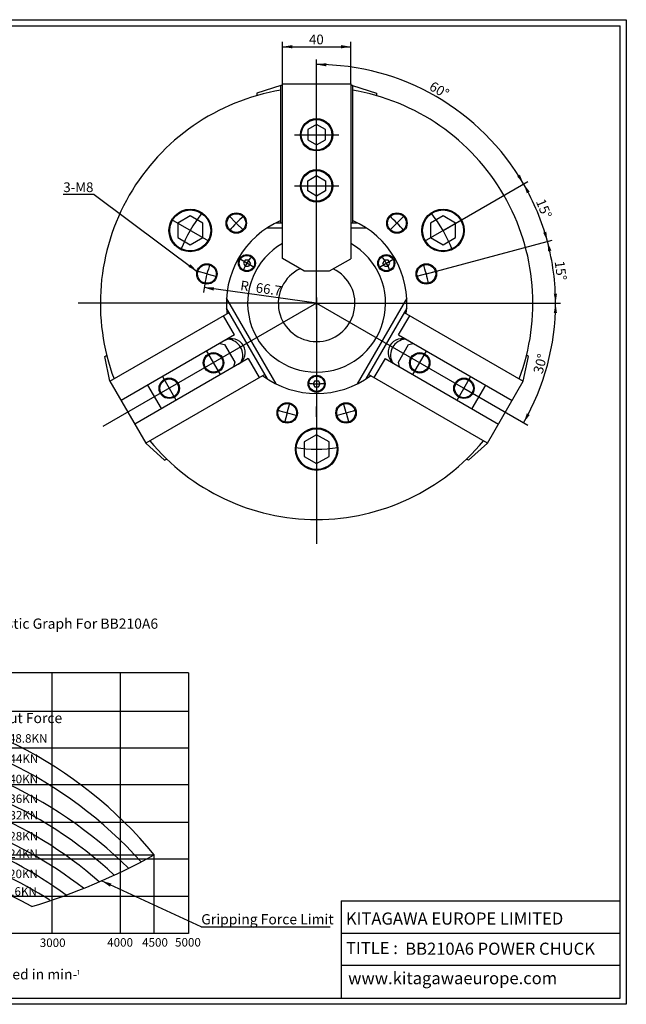
# Model space of a CAD drawing. Units: inches. Extents: x 4 to 589, y 8 to 412.
# Drawn here: x 339 to 589, y 8 to 412 of the extents above; entities that cross this region are included whole.
import ezdxf
from ezdxf.enums import TextEntityAlignment as Align
from ezdxf.lldxf.tags import DXFTag

# ---------------------------------------------------------------- set-up
doc = ezdxf.new("R2010")
doc.units = ezdxf.units.IN
for name, color, linetype in [('BORDER', 7, 'Continuous'), ('Default', 7, 'Continuous'), ('DV2_Default', 7, 'Continuous'), ('DV3_Default', 7, 'Continuous')]:
    doc.layers.add(name, color=color, linetype=linetype)
doc.styles.add('SEACAD_arial_ttf', font='arial.ttf', dxfattribs={"height": 0.2})
tags = doc.linetypes.add('CENTER2', pattern=[1.125, 0.75, -0.125, 0.125, -0.125]).pattern_tags.tags
tags[10:11] = [DXFTag(74, 4), DXFTag(75, 0), DXFTag(340, '0'), DXFTag(46, 0.0), DXFTag(50, 0.0), DXFTag(44, 0.0), DXFTag(45, 0.0)]
tags[8:9] = [DXFTag(74, 4), DXFTag(75, 0), DXFTag(340, '0'), DXFTag(46, 0.0), DXFTag(50, 0.0), DXFTag(44, 0.0), DXFTag(45, 0.0)]
tags[6:7] = [DXFTag(74, 4), DXFTag(75, 0), DXFTag(340, '0'), DXFTag(46, 0.0), DXFTag(50, 0.0), DXFTag(44, 0.0), DXFTag(45, 0.0)]
tags[4:5] = [DXFTag(74, 4), DXFTag(75, 0), DXFTag(340, '0'), DXFTag(46, 0.0), DXFTag(50, 0.0), DXFTag(44, 0.0), DXFTag(45, 0.0)]
tags = doc.linetypes.add('HIDDEN2', pattern=[0.1875, 0.125, -0.0625]).pattern_tags.tags
tags[6:7] = [DXFTag(74, 4), DXFTag(75, 0), DXFTag(340, '0'), DXFTag(46, 0.0), DXFTag(50, 0.0), DXFTag(44, 0.0), DXFTag(45, 0.0)]
tags[4:5] = [DXFTag(74, 4), DXFTag(75, 0), DXFTag(340, '0'), DXFTag(46, 0.0), DXFTag(50, 0.0), DXFTag(44, 0.0), DXFTag(45, 0.0)]

# ---------------------------------------------------------------- blocks, each defined once
blk = doc.blocks.new('SEANNOT_GROUP5')
at = {"layer": 'Default', "linetype": 'Continuous', "ltscale": 25.4}
blk.add_hatch(color=7, dxfattribs=at).paths.add_polyline_path([(408.75, 310.85), (412.35, 308.99), (409.55, 311.92)])
at = {"layer": 'Default', "color": 7, "linetype": 'Continuous', "ltscale": 25.4}
blk.add_line((370.01, 340.59), (357.32, 340.59), dxfattribs=at)
blk.add_lwpolyline([(370.01, 340.59), (412.35, 308.99)], dxfattribs=at)
at = {"layer": 'Default', "color": 7, "linetype": 'Continuous', "lineweight": 20, "ltscale": 25.4, "const_width": 0.00025}
blk.add_lwpolyline([(408.75, 310.85), (412.35, 308.99), (409.55, 311.92), (408.75, 310.85)], close=True, dxfattribs=at)
at = {"layer": 'Default', "color": 7, "linetype": 'Continuous', "ltscale": 25.4, "style": 'SEACAD_arial_ttf'}
blk.add_text('3-M8', height=4, dxfattribs=at).set_placement((357.32, 345.59), align=Align.TOP_LEFT)
blk = doc.blocks.new('SE1')
at = {"layer": 'DV2_Default', "color": 7, "linetype": 'CENTER2', "ltscale": 25.4}
for p, q in [((461.44, 293.39), (461.44, 395.13)), ((452.34, 365.16), (470.54, 365.16)), ((452.34, 344.16), (470.54, 344.16)), ((417.07, 321.46), (401.91, 330.21)), ((428.43, 328.85), (425.46, 331.82)), ((428.43, 328.85), (431.4, 325.88)), ((494.46, 328.85), (491.49, 325.88)), ((494.46, 328.85), (497.43, 331.82)), ((505.82, 321.46), (520.97, 330.21)), ((435.83, 310.63), (429.77, 314.13)), ((487.06, 310.63), (493.12, 314.13)), ((416.34, 307.92), (412.29, 309.01)), ((416.34, 307.92), (420.4, 306.84)), ((506.54, 307.92), (502.49, 306.84)), ((506.54, 307.92), (510.6, 309.01)), ((461.44, 295.84), (363.44, 295.84)), ((461.44, 295.84), (373.59, 245.11)), ((461.44, 298.29), (461.44, 196.97)), ((461.44, 295.84), (545.66, 247.22)), ((461.44, 295.84), (559.44, 295.84)), ((421.87, 266.52), (416.27, 276.22)), ((501.02, 266.52), (506.62, 276.22)), ((403.68, 256.02), (398.17, 265.57)), ((519.21, 256.02), (524.72, 265.57)), ((449.36, 250.74), (450.45, 254.8)), ((461.44, 249.15), (461.44, 253.35)), ((473.53, 250.74), (472.44, 254.8)), ((449.36, 250.74), (448.27, 246.68)), ((461.44, 249.15), (461.44, 244.95)), ((473.53, 250.74), (474.62, 246.68))]:
    blk.add_line(p, q, dxfattribs=at)
at = {"layer": 'DV2_Default', "color": 7, "linetype": 'Continuous', "ltscale": 25.4}
for p, q in [((446.74, 385.44), (436.8, 382.21)), ((446.74, 328.92), (446.74, 385.44)), ((447.44, 385.44), (446.74, 385.44)), ((447.44, 314.21), (447.44, 386.14)), ((447.44, 386.14), (475.44, 386.14)), ((475.44, 386.14), (475.44, 314.17)), ((476.14, 385.44), (475.44, 385.44)), ((476.14, 385.44), (476.14, 328.92)), ((476.14, 385.44), (486.09, 382.21)), ((436.8, 382.21), (436.8, 381.26)), ((486.09, 382.21), (486.09, 381.26)), ((461.44, 369.37), (457.81, 367.27)), ((465.08, 367.27), (461.44, 369.37)), ((457.81, 367.27), (457.81, 363.07)), ((465.08, 363.07), (465.08, 367.27)), ((457.81, 363.07), (461.44, 360.97)), ((461.44, 360.97), (465.08, 363.07)), ((457.81, 346.25), (461.44, 348.35)), ((461.44, 348.35), (465.08, 346.25)), ((457.81, 342.05), (457.81, 346.25)), ((465.08, 346.25), (465.08, 342.05)), ((461.44, 339.95), (457.81, 342.05)), ((465.08, 342.05), (461.44, 339.95)), ((409.49, 331.78), (404.34, 328.81)), ((404.34, 328.81), (404.34, 322.86)), ((414.64, 328.81), (409.49, 331.78)), ((414.64, 322.86), (414.64, 328.81)), ((444.65, 328.92), (447.44, 328.92)), ((475.44, 328.92), (478.23, 328.92)), ((513.4, 331.78), (508.24, 328.81)), ((508.24, 328.81), (508.24, 322.86)), ((518.55, 328.81), (513.4, 331.78)), ((518.55, 322.86), (518.55, 328.81)), ((441.06, 326.84), (447.44, 326.84)), ((475.44, 326.84), (481.83, 326.84)), ((404.34, 322.86), (409.49, 319.88)), ((409.49, 319.88), (414.64, 322.86)), ((508.24, 322.86), (513.4, 319.88)), ((513.4, 319.88), (518.55, 322.86)), ((432.1, 313.59), (431.4, 312.38)), ((431.4, 312.38), (432.1, 311.16)), ((433.5, 313.59), (432.1, 313.59)), ((434.2, 312.38), (433.5, 313.59)), ((434.2, 312.38), (433.5, 311.16)), ((456.23, 309.14), (447.44, 314.21)), ((466.73, 309.14), (475.44, 314.17)), ((489.39, 313.59), (488.69, 312.38)), ((489.39, 311.17), (488.69, 312.38)), ((490.79, 313.59), (489.39, 313.59)), ((491.49, 312.38), (490.79, 313.59)), ((490.79, 311.17), (491.49, 312.38)), ((432.1, 311.16), (433.5, 311.16)), ((456.23, 309.14), (461.44, 309.14)), ((461.44, 309.14), (466.73, 309.14)), ((489.39, 311.17), (490.79, 311.17)), ((444.79, 262.69), (424.41, 297.99)), ((498.48, 297.99), (478.1, 262.69)), ((376.5, 263.77), (425.45, 292.04)), ((441.19, 264.76), (424.4, 293.84)), ((498.49, 293.84), (481.7, 264.76)), ((497.43, 292.04), (546.39, 263.77)), ((427.73, 282.84), (423.18, 290.72)), ((495.16, 282.84), (499.71, 290.72)), ((427.73, 282.84), (381.05, 255.89)), ((495.16, 282.84), (541.84, 255.89)), ((421.72, 279.37), (423.64, 278.86)), ((423.64, 278.86), (427.84, 271.59)), ((495.05, 271.59), (499.25, 278.86)), ((499.25, 278.86), (501.16, 279.37)), ((374.32, 274), (375.15, 274.47)), ((376.5, 263.77), (374.32, 274)), ((433.33, 273.14), (386.65, 246.19)), ((427.84, 271.59), (427.32, 269.67)), ((433.33, 273.14), (437.88, 265.26)), ((489.56, 273.14), (485.01, 265.26)), ((489.56, 273.14), (536.24, 246.19)), ((495.56, 269.67), (495.05, 271.59)), ((546.39, 263.77), (548.56, 274)), ((548.56, 274), (547.74, 274.47)), ((376.5, 263.77), (391.2, 238.31)), ((440.15, 266.57), (391.2, 238.31)), ((460.75, 263.98), (460.05, 262.76)), ((460.75, 263.98), (462.15, 263.98)), ((462.85, 262.76), (462.15, 263.98)), ((531.69, 238.31), (482.73, 266.57)), ((531.69, 238.31), (546.39, 263.77)), ((397.62, 252.52), (392.02, 262.22)), ((460.05, 262.76), (460.75, 261.55)), ((460.75, 261.55), (462.15, 261.55)), ((462.15, 261.55), (462.85, 262.76)), ((530.87, 262.22), (525.27, 252.52)), ((461.44, 241.8), (456.29, 238.82)), ((466.6, 238.82), (461.44, 241.8)), ((391.2, 238.31), (398.97, 231.31)), ((456.29, 238.82), (456.29, 232.87)), ((466.6, 232.87), (466.6, 238.82)), ((531.69, 238.31), (523.92, 231.31)), ((398.97, 231.31), (399.79, 231.79)), ((456.29, 232.87), (461.44, 229.9)), ((461.44, 229.9), (466.6, 232.87)), ((523.92, 231.31), (523.1, 231.79))]:
    blk.add_line(p, q, dxfattribs=at)
for centre, radius in [((461.44, 365.16), 6.65), ((461.44, 365.16), 6.3), ((461.44, 344.16), 6.65), ((461.44, 344.16), 6.3), ((409.49, 325.83), 8.75), ((409.49, 325.83), 8.4), ((513.4, 325.83), 8.75), ((513.4, 325.83), 8.4), ((432.8, 312.38), 3.5), ((432.8, 312.38), 3.15), ((490.09, 312.38), 3.5), ((490.09, 312.38), 3.15), ((419.07, 271.37), 4.2), ((503.82, 271.37), 4.2), ((419.07, 271.37), 3.85), ((503.82, 271.37), 3.85), ((400.88, 260.87), 4.2), ((400.88, 260.87), 3.85), ((461.44, 262.76), 3.5), ((461.44, 262.76), 3.15), ((522.01, 260.87), 4.2), ((522.01, 260.87), 3.85), ((461.44, 235.85), 8.75), ((461.44, 235.85), 8.4)]:
    blk.add_circle(centre, radius, dxfattribs=at)
at = {"layer": 'DV2_Default', "color": 7, "linetype": 'HIDDEN2', "ltscale": 25.4}
for centre, radius in [((428.43, 328.85), 4.2), ((428.43, 328.85), 3.85), ((494.46, 328.85), 4.2), ((494.46, 328.85), 3.85), ((416.34, 307.92), 4.2), ((506.54, 307.92), 4.2), ((416.34, 307.92), 3.85), ((506.54, 307.92), 3.85), ((449.36, 250.74), 4.2), ((449.36, 250.74), 3.85), ((473.53, 250.74), 4.2), ((473.53, 250.74), 3.85)]:
    blk.add_circle(centre, radius, dxfattribs=at)
at = {"layer": 'DV2_Default', "color": 7, "linetype": 'Continuous', "ltscale": 25.4}
for centre, radius, start, end in [((461.44, 295.84), 88.9, 99.5178, 200.4822), ((461.44, 295.84), 88.9, 339.5178, 80.4822), ((461.44, 295.84), 37.1, 113.3425, 186.6575), ((461.44, 295.84), 37.1, 353.3425, 66.6575), ((461.44, 295.84), 28.35, 119.5924, 60.4076), ((461.44, 295.84), 15.75, 115.5491, 64.3043), ((426.48, 275.65), 5.6, 300, 120), ((424.57, 274.55), 6.51, 333.4988, 86.5012), ((496.4, 275.65), 5.6, 60, 240), ((498.32, 274.55), 6.51, 93.4988, 206.5012), ((461.44, 295.84), 37.1, 233.3425, 306.6575), ((461.44, 295.84), 88.9, 219.5178, 320.4822)]:
    blk.add_arc(centre, radius, start, end, dxfattribs=at)
at = {"layer": 'DV2_Default', "color": 7, "linetype": 'CENTER2', "ltscale": 25.4}
for radius, start, end in [(59.99, 141.6355, 158.3645), (59.99, 21.6355, 38.3645), (46.69, 129.8442, 140.1558), (46.69, 39.8442, 50.1558), (46.69, 159.8442, 170.1558), (33.08, 143.9341, 156.0659), (33.08, 23.9341, 36.0659), (46.69, 9.8442, 20.1558), (33.08, 263.9341, 276.0659), (46.69, 249.8442, 260.1558), (46.69, 279.8442, 290.1558), (59.99, 261.6355, 278.3645)]:
    blk.add_arc((461.44, 295.84), radius, start, end, dxfattribs=at)
blk = doc.blocks.new('SE2')
at = {"layer": 'DV3_Default', "linetype": 'Continuous', "ltscale": 25.4}
blk.add_hatch(color=7, dxfattribs=at).paths.add_polyline_path([(377.09, 57.18), (372.98, 58.31), (376.5, 55.91)])
at = {"layer": 'DV3_Default', "color": 7, "linetype": 'Continuous', "ltscale": 25.4}
for p, q in [((219.58, 161.95), (219.58, 173.15)), ((219.58, 161.95), (209.08, 161.95)), ((220.98, 160.55), (219.58, 161.95)), ((220.1, 161.43), (220.1, 153.38)), ((220.98, 154.25), (220.98, 160.55)), ((209.48, 155.43), (207.67, 153.63)), ((208.03, 153.38), (209.78, 155.13)), ((213.68, 155.43), (209.48, 155.43)), ((209.78, 155.13), (213.98, 155.13)), ((213.98, 155.13), (213.68, 155.43)), ((213.98, 152.85), (213.98, 155.13)), ((220.98, 154.25), (219.58, 152.85)), ((184.4, 151.41), (16.4, 151.41)), ((16.4, 151.41), (16.4, 17.01)), ((121.28, 151.41), (121.28, 17.01)), ((184.4, 151.41), (184.4, 17.01)), ((207.67, 153.63), (207.67, 147.25)), ((208.03, 147.26), (208.03, 153.38)), ((213.98, 152.85), (223.08, 152.85)), ((223.08, 147.25), (223.08, 152.85)), ((207.67, 140.88), (207.67, 147.25)), ((208.03, 147.25), (208.03, 141.13)), ((223.08, 147.25), (223.08, 141.65)), ((16.4, 143.01), (184.4, 143.01)), ((408.71, 143.78), (268.71, 143.78)), ((268.71, 36.68), (268.71, 143.78)), ((296.71, 36.68), (296.71, 143.78)), ((324.71, 143.78), (324.71, 36.68)), ((352.71, 36.68), (352.71, 143.78)), ((380.71, 143.78), (380.71, 36.68)), ((408.71, 143.78), (408.71, 36.68)), ((209.48, 139.08), (207.67, 140.88)), ((208.03, 141.13), (209.78, 139.38)), ((213.68, 139.08), (209.48, 139.08)), ((209.78, 139.38), (213.98, 139.38)), ((213.98, 139.38), (213.68, 139.08)), ((213.98, 141.65), (213.98, 139.38)), ((213.98, 141.65), (223.08, 141.65)), ((220.98, 140.25), (219.58, 141.65)), ((220.1, 141.13), (220.1, 133.08)), ((220.98, 140.25), (220.98, 133.95)), ((184.4, 134.61), (16.4, 134.61)), ((220.98, 133.95), (219.58, 132.55)), ((219.58, 132.55), (209.08, 132.55)), ((219.58, 132.55), (219.58, 121.35)), ((16.4, 126.21), (184.4, 126.21)), ((408.71, 127.99), (268.71, 127.99)), ((184.4, 117.81), (16.4, 117.81)), ((16.4, 109.41), (184.4, 109.41)), ((268.71, 112.98), (408.71, 112.98)), ((184.4, 101.01), (16.4, 101.01)), ((408.71, 97.72), (268.71, 97.72)), ((16.4, 92.61), (184.4, 92.61)), ((184.4, 84.21), (16.4, 84.21)), ((268.71, 82.46), (408.71, 82.46)), ((16.4, 75.81), (184.4, 75.81)), ((184.4, 67.41), (16.4, 67.41)), ((408.71, 67.2), (268.71, 67.2)), ((16.4, 59.01), (184.4, 59.01)), ((184.4, 50.61), (16.4, 50.61)), ((268.71, 51.94), (408.71, 51.94)), ((16.4, 42.21), (184.4, 42.21)), ((408.71, 36.68), (268.71, 36.68)), ((414.02, 39.33), (466.98, 39.33)), ((184.4, 33.81), (16.4, 33.81)), ((16.4, 25.41), (184.4, 25.41)), ((16.4, 17.01), (184.4, 17.01))]:
    blk.add_line(p, q, dxfattribs=at)
at = {"layer": 'DV3_Default', "color": 7, "linetype": 'CENTER2', "ltscale": 25.4}
blk.add_line((226.11, 146.8), (201.88, 146.8), dxfattribs=at)
at = {"layer": 'DV3_Default', "color": 7, "linetype": 'HIDDEN2', "ltscale": 25.4}
for p in [(268.71, 68.95), (394.71, 36.68)]:
    blk.add_line(p, (394.71, 68.95), dxfattribs=at)
at = {"layer": 'DV3_Default', "color": 7, "linetype": 'Continuous', "ltscale": 25.4}
blk.add_lwpolyline([(414.02, 39.33), (372.98, 58.31)], dxfattribs=at)
at = {"layer": 'DV3_Default', "color": 7, "linetype": 'Continuous', "lineweight": 20, "ltscale": 25.4, "const_width": 0.00025}
blk.add_lwpolyline([(377.09, 57.18), (372.98, 58.31), (376.5, 55.91), (377.09, 57.18)], close=True, dxfattribs=at)
at = {"layer": 'DV3_Default', "color": 7, "linetype": 'Continuous', "ltscale": 25.4}
for centre, radius, start, end in [((260.97, -40.78), 173, 39.369, 87.4359), ((259.94, -49.7), 173.6, 41.8273, 87.1031), ((256.08, -67.21), 182.98, 45.5801, 86.0414), ((258.96, -67.87), 175.38, 47.1332, 86.8128), ((258.29, -72.58), 173.12, 48.9103, 86.5474), ((249.23, -97.92), 192.4, 52.7522, 84.1875), ((256.22, -87.32), 173.17, 53.8146, 85.8646), ((263.13, -87.65), 163.98, 57.2776, 88.0476), ((261.46, -102.14), 171.25, 61.0286, 87.5729), ((263.6, 308.83), 273.37, 287.1934, 298.6597)]:
    blk.add_arc(centre, radius, start, end, dxfattribs=at)
at = {"layer": 'DV3_Default', "color": 7, "linetype": 'Continuous', "ltscale": 25.4, "style": 'SEACAD_arial_ttf'}
for s, height, p in [('Specifications', 4.2, (72.15, 169.33)), ('Gripping Characteristic Graph For BB210A6', 4.2, (281.78, 166.18)), ('SPINDLE NOSE SIZE', 3.5, (18.26, 148.95)), ('A2-6', 3.5, (123.95, 148.95)), ('140', 3.5, (259.52, 144.98)), ('THROUGH HOLE', 3.5, (18.41, 140.6)), ('81mm', 3.5, (123.77, 140.33)), ('126', 3.5, (259.23, 134.61)), ('MAX. GRIPPING RANGE', 3.5, (18.14, 132.16)), ('254mm', 3.5, (123.7, 131.83)), ('120', 3.5, (259.23, 129.72)), ('Input Force', 4.2, (326.26, 127.36)), ('MIN. GRIPPING RANGE', 3.5, (18.15, 123.89)), ('41mm', 3.5, (123.82, 123.81)), ('48.8KN', 3.5, (334.96, 118.62)), ('JAW STROKE', 3.5, (18.25, 115.34)), ('8.8mm', 3.5, (123.72, 115.3)), ('100', 3.5, (259.43, 115.28)), ('44KN', 3.5, (335.18, 110.29)), ('PLUNGER STROKE', 3.5, (18.09, 107.05)), ('19mm', 3.5, (123.39, 106.82)), ('40KN', 3.5, (335.1, 101.9)), ('MAX. PERMISSIBLE INPUT FORCE', 3.5, (18.01, 98.42)), ('48.8kN', 3.5, (123.89, 98.53)), ('Total Gripping ', 4.2, (221.54, 100.68)), ('80', 3.5, (261.32, 99.5)), ('Force in KN', 4.2, (221.54, 94.1)), ('36KN', 3.5, (335.12, 93.79)), ('MAX. STATIC GRIPPING FORCE', 3.5, (18.15, 90.17)), ('126kN', 3.5, (123.44, 90.08)), ('32KN', 3.5, (335.19, 87.03)), ('MAX. PERMISSIBLE SPEED', 3.5, (18.15, 81.75)), ('4500min-', 3.5, (123.84, 81.57)), ('¹', 3.21, (144.38, 81.28)), ('60', 3.5, (261.46, 84.41)), ('28KN', 3.5, (335.13, 78.4)), ('TOTAL GRIPPING FORCE AT MAX. SPEED', 3.5, (18.38, 73.48)), ('42kN', 3.5, (123.85, 73.46)), ('40', 3.5, (261.31, 69.12)), ('24KN', 3.5, (335.04, 71.2)), ('NET WEIGHT WITH SOFT TOP JAWS', 3.5, (18.1, 64.83)), ('37.6kg', 3.5, (123.8, 64.93)), ('20KN', 3.5, (335.04, 62.9)), ('0.355kg.m', 3.5, (123.68, 56.62)), ('²', 3.21, (146.81, 56.33)), ('MOMENT OF INERTIA', 3.5, (18.1, 56.39)), ('20', 3.5, (261.58, 53.66)), ('16KN', 3.5, (334.6, 55.67)), ('MATCHING CYLINDER', 3.5, (18.08, 48.24)), ('SS1881K', 3.5, (123.7, 48.08)), ('Gripping Force Limit', 4.2, (414.02, 44.58)), ('MAX. PERMISSIBLE OIL PRESSURE', 3.5, (18.08, 40.01)), ('3.09MPa', 3.5, (123.73, 39.43)), ('0', 3.5, (267.07, 34.56)), ('1000', 3.5, (291.49, 35.02)), ('2000', 3.5, (319.14, 34.66)), ('3000', 3.5, (347.65, 34.58)), ('4000', 3.5, (375.36, 34.72)), ('4500', 3.5, (389.71, 34.71)), ('5000', 3.5, (403.25, 34.75)), ('MATCHING HARD TOP JAW', 3.5, (18.1, 31.49)), ('HB10AA1', 3.5, (123.51, 31.41)), ('MATCHING SOFT TOP JAW', 3.5, (18.1, 23.23)), ('SB10B1', 3.5, (123.64, 22.97)), ('Speed in min-', 4.2, (326.23, 21.94)), ('¹', 3.21, (362.66, 20.95))]:
    blk.add_text(s, height=height, dxfattribs=at).set_placement(p, align=Align.TOP_LEFT)
blk = doc.blocks.new('GDimGGroup12')
at = {"layer": 'Default', "linetype": 'Continuous', "ltscale": 25.4}
for points in [[(451.44, 402.04), (447.44, 401.37), (451.44, 400.7)], [(471.44, 402.04), (471.44, 400.7), (475.44, 401.37)]]:
    blk.add_hatch(color=7, dxfattribs=at).paths.add_polyline_path(points)
at = {"layer": 'Default', "color": 7, "linetype": 'Continuous', "ltscale": 25.4}
for p, q in [((447.44, 386.14), (447.44, 403.37)), ((447.44, 401.37), (475.44, 401.37)), ((475.44, 386.14), (475.44, 403.37))]:
    blk.add_line(p, q, dxfattribs=at)
at = {"layer": 'Default', "color": 7, "linetype": 'Continuous', "lineweight": 20, "ltscale": 25.4, "const_width": 0.00025}
for points in [[(451.44, 402.04), (447.44, 401.37), (451.44, 400.7), (451.44, 402.04)], [(471.44, 402.04), (475.44, 401.37), (471.44, 400.7), (471.44, 402.04)]]:
    blk.add_lwpolyline(points, close=True, dxfattribs=at)
at = {"layer": 'Default', "color": 7, "linetype": 'Continuous', "ltscale": 25.4, "style": 'SEACAD_arial_ttf'}
blk.add_text('40', height=4, dxfattribs=at).set_placement((458.31, 406.37), align=Align.TOP_LEFT)
blk = doc.blocks.new('GDimGGroup27')
at = {"layer": 'Default', "linetype": 'Continuous', "ltscale": 25.4}
for points in [[(465.46, 394.65), (461.44, 394.06), (465.43, 393.31)], [(543.87, 348.03), (546.51, 344.95), (545.01, 348.72)]]:
    blk.add_hatch(color=7, dxfattribs=at).paths.add_polyline_path(points)
at = {"layer": 'Default', "color": 7, "linetype": 'Continuous', "ltscale": 25.4}
for p, q in [((461.44, 295.84), (461.44, 396.06)), ((513.4, 325.83), (548.24, 345.95))]:
    blk.add_line(p, q, dxfattribs=at)
at = {"layer": 'Default', "color": 7, "linetype": 'Continuous', "lineweight": 20, "ltscale": 25.4, "const_width": 0.00025}
for points in [[(465.46, 394.65), (461.44, 394.06), (465.43, 393.31), (465.46, 394.65)], [(543.87, 348.03), (546.51, 344.95), (545.01, 348.72), (543.87, 348.03)]]:
    blk.add_lwpolyline(points, close=True, dxfattribs=at)
at = {"layer": 'Default', "color": 7, "linetype": 'Continuous', "ltscale": 25.4}
blk.add_arc((461.44, 295.84), 98.22, 30, 90, dxfattribs=at)
at = {"layer": 'Default', "color": 7, "linetype": 'Continuous', "ltscale": 25.4, "style": 'SEACAD_arial_ttf'}
blk.add_text('60°', height=4, rotation=330, dxfattribs=at).set_placement((509.36, 387.36), align=Align.TOP_LEFT)
blk = doc.blocks.new('GDimGGroup28')
at = {"layer": 'Default', "linetype": 'Continuous', "ltscale": 25.4}
for points in [[(549.02, 341.77), (546.51, 344.95), (547.85, 341.12)], [(554.57, 324.92), (556.32, 321.26), (555.85, 325.29)]]:
    blk.add_hatch(color=7, dxfattribs=at).paths.add_polyline_path(points)
at = {"layer": 'Default', "color": 7, "linetype": 'Continuous', "ltscale": 25.4}
for p, q in [((513.4, 325.83), (548.24, 345.95)), ((506.54, 307.92), (558.25, 321.78))]:
    blk.add_line(p, q, dxfattribs=at)
at = {"layer": 'Default', "color": 7, "linetype": 'Continuous', "lineweight": 20, "ltscale": 25.4, "const_width": 0.00025}
for points in [[(549.02, 341.77), (546.51, 344.95), (547.85, 341.12), (549.02, 341.77)], [(554.57, 324.92), (556.32, 321.26), (555.85, 325.29), (554.57, 324.92)]]:
    blk.add_lwpolyline(points, close=True, dxfattribs=at)
at = {"layer": 'Default', "color": 7, "linetype": 'Continuous', "ltscale": 25.4}
blk.add_arc((461.44, 295.84), 98.22, 15, 30, dxfattribs=at)
at = {"layer": 'Default', "color": 7, "linetype": 'Continuous', "ltscale": 25.4, "style": 'SEACAD_arial_ttf'}
blk.add_text('15°', height=4, rotation=292.5, dxfattribs=at).set_placement((555.18, 339.28), align=Align.TOP_LEFT)
blk = doc.blocks.new('GDimGGroup29')
at = {"layer": 'Default', "linetype": 'Continuous', "ltscale": 25.4}
for points in [[(557.92, 317.54), (556.32, 321.26), (556.63, 317.22)], [(558.92, 299.83), (559.67, 295.84), (560.25, 299.85)]]:
    blk.add_hatch(color=7, dxfattribs=at).paths.add_polyline_path(points)
at = {"layer": 'Default', "color": 7, "linetype": 'Continuous', "ltscale": 25.4}
for p, q in [((506.54, 307.92), (558.25, 321.78)), ((559.44, 295.84), (561.67, 295.84))]:
    blk.add_line(p, q, dxfattribs=at)
at = {"layer": 'Default', "color": 7, "linetype": 'Continuous', "lineweight": 20, "ltscale": 25.4, "const_width": 0.00025}
for points in [[(557.92, 317.54), (556.32, 321.26), (556.63, 317.22), (557.92, 317.54)], [(558.92, 299.83), (559.67, 295.84), (560.25, 299.85), (558.92, 299.83)]]:
    blk.add_lwpolyline(points, close=True, dxfattribs=at)
at = {"layer": 'Default', "color": 7, "linetype": 'Continuous', "ltscale": 25.4}
blk.add_arc((461.44, 295.84), 98.22, 0, 15, dxfattribs=at)
at = {"layer": 'Default', "color": 7, "linetype": 'Continuous', "ltscale": 25.4, "style": 'SEACAD_arial_ttf'}
blk.add_text('15°', height=4, rotation=277.5, dxfattribs=at).set_placement((563.23, 313.54), align=Align.TOP_LEFT)
blk = doc.blocks.new('GDimGGroup30')
at = {"layer": 'Default', "linetype": 'Continuous', "ltscale": 25.4}
for points in [[(560.25, 291.83), (559.67, 295.84), (558.92, 291.85)], [(547.85, 250.55), (546.51, 246.73), (549.02, 249.91)]]:
    blk.add_hatch(color=7, dxfattribs=at).paths.add_polyline_path(points)
at = {"layer": 'Default', "color": 7, "linetype": 'Continuous', "ltscale": 25.4}
for p, q in [((559.44, 295.84), (561.67, 295.84)), ((522.01, 260.87), (548.24, 245.73))]:
    blk.add_line(p, q, dxfattribs=at)
at = {"layer": 'Default', "color": 7, "linetype": 'Continuous', "lineweight": 20, "ltscale": 25.4, "const_width": 0.00025}
for points in [[(560.25, 291.83), (559.67, 295.84), (558.92, 291.85), (560.25, 291.83)], [(547.85, 250.55), (546.51, 246.73), (549.02, 249.91), (547.85, 250.55)]]:
    blk.add_lwpolyline(points, close=True, dxfattribs=at)
at = {"layer": 'Default', "color": 7, "linetype": 'Continuous', "ltscale": 25.4}
blk.add_arc((461.44, 295.84), 98.22, 330, 0, dxfattribs=at)
at = {"layer": 'Default', "color": 7, "linetype": 'Continuous', "ltscale": 25.4, "style": 'SEACAD_arial_ttf'}
blk.add_text('30°', height=4, rotation=75, dxfattribs=at).set_placement((550.39, 267.6), align=Align.TOP_LEFT)
blk = doc.blocks.new('GDimGGroup31')
at = {"layer": 'Default', "linetype": 'Continuous', "ltscale": 25.4}
blk.add_hatch(color=7, dxfattribs=at).paths.add_polyline_path([(419.07, 301.09), (419.26, 302.41), (415.2, 302.31)])
at = {"layer": 'Default', "color": 7, "linetype": 'Continuous', "ltscale": 25.4}
blk.add_line((461.44, 295.84), (415.2, 302.31), dxfattribs=at)
at = {"layer": 'Default', "color": 7, "linetype": 'Continuous', "lineweight": 20, "ltscale": 25.4, "const_width": 0.00025}
blk.add_lwpolyline([(419.07, 301.09), (415.2, 302.31), (419.26, 302.41), (419.07, 301.09)], close=True, dxfattribs=at)
at = {"layer": 'Default', "color": 7, "linetype": 'Continuous', "ltscale": 25.4}
blk.add_arc((461.44, 295.84), 46.69, 170.1558, 174.4936, dxfattribs=at)
at = {"layer": 'Default', "color": 7, "linetype": 'Continuous', "ltscale": 25.4, "style": 'SEACAD_arial_ttf'}
for s, p in [('R', (430.42, 305.23)), ('66.7', (436.76, 304.34))]:
    blk.add_text(s, height=4, rotation=352.0393, dxfattribs=at).set_placement(p, align=Align.TOP_LEFT)

msp = doc.modelspace()

# ---------------------------------------------------------------- linework, layer by layer
at = {"layer": 'BORDER', "color": 7, "linetype": 'Continuous', "ltscale": 25.4}
for p, q in [((6.23, 410), (586.23, 410)), ((586.23, 10), (586.23, 410)), ((6.23, 10), (586.23, 10))]:
    msp.add_line(p, q, dxfattribs=at)
at = {"layer": 'Default', "color": 7, "linetype": 'Continuous', "ltscale": 25.4}
for p, q in [((3.73, 412.5), (588.73, 412.5)), ((588.73, 412.5), (588.73, 7.5)), ((471.5, 50), (586.23, 50)), ((471.5, 50), (471.5, 10)), ((471.5, 36.7), (586.23, 36.7)), ((586.23, 23.4), (471.5, 23.4)), ((588.73, 7.5), (3.73, 7.5))]:
    msp.add_line(p, q, dxfattribs=at)

# ---------------------------------------------------------------- block references
at = {"layer": 'Default'}
for name in ['GDimGGroup12', 'SE1', 'GDimGGroup27', 'SEANNOT_GROUP5', 'GDimGGroup28', 'GDimGGroup29', 'GDimGGroup31', 'GDimGGroup30', 'SE2']:
    msp.add_blockref(name, (0, 0), dxfattribs=at)

# ---------------------------------------------------------------- texts
at = {"layer": 'Default', "color": 7, "linetype": 'Continuous', "ltscale": 25.4, "style": 'SEACAD_arial_ttf'}
for s, p in [('KITAGAWA EUROPE LIMITED', (473.45, 45.27)), ('TITLE :', (473.52, 33.16)), ('BB210A6 POWER CHUCK', (497.85, 32.86)), ('www.kitagawaeurope.com', (474.4, 20.76))]:
    msp.add_text(s, height=5, dxfattribs=at).set_placement(p, align=Align.TOP_LEFT)

doc.saveas('drawing.dxf')
